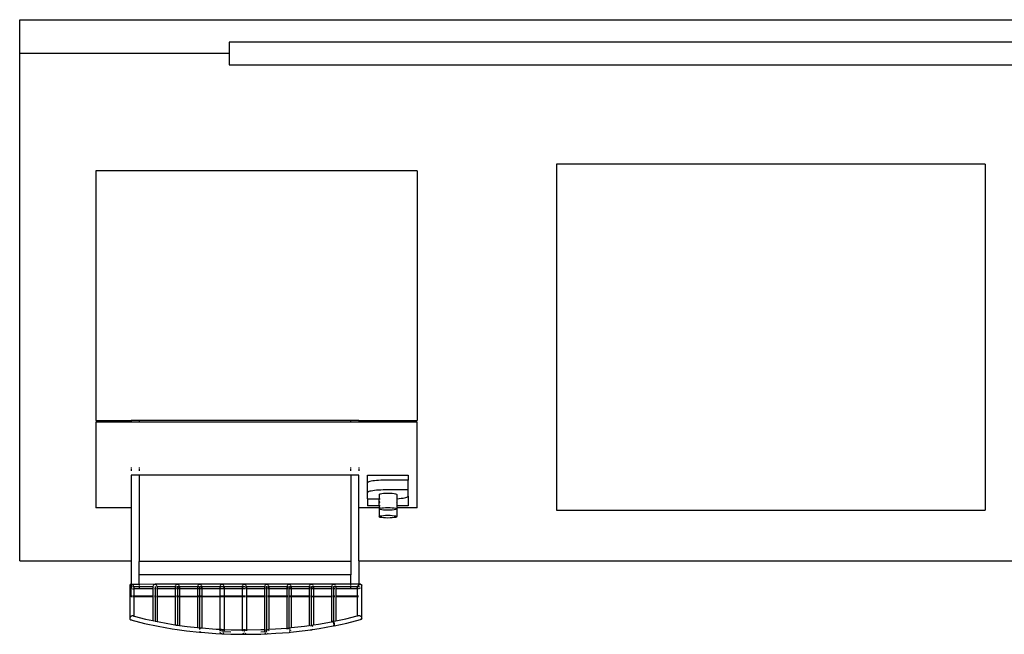
# Model space of a CAD drawing. Units: inches. Extents: x 181 to 425, y 202 to 469.
# Drawn here: x 291 to 335, y 442 to 469 of the extents above; entities that cross this region are included whole.
import ezdxf

# ---------------------------------------------------------------- set-up
doc = ezdxf.new("R2010")
doc.units = ezdxf.units.IN
doc.header["$MEASUREMENT"] = 0
doc.layers.add('Edges', color=7, linetype='Continuous')

# ---------------------------------------------------------------- blocks, each defined once
blk = doc.blocks.new('restaurant coffee counter pl')
at = {"layer": 'Edges'}
for p, q in [((264.785, 291.229), (264.785, 292.729)), ((264.785, 292.729), (379.698, 292.729)), ((346.072, 291.729), (274.072, 291.729)), ((274.072, 291.729), (274.072, 291.229)), ((274.072, 291.229), (264.785, 291.229)), ((264.785, 268.723), (264.785, 291.229)), ((274.072, 291.229), (274.072, 290.729)), ((274.072, 290.729), (332.575, 290.729)), ((307.614, 286.32), (288.6, 286.32)), ((288.6, 286.32), (288.6, 270.969)), ((307.614, 286.32), (307.614, 270.969)), ((282.415, 286.024), (268.165, 286.024)), ((268.165, 286.024), (268.165, 274.95)), ((282.415, 286.024), (282.415, 274.95)), ((268.165, 274.95), (269.732, 274.95)), ((269.732, 274.871), (268.165, 274.871)), ((268.165, 274.871), (268.165, 271.071)), ((269.732, 274.95), (269.732, 274.871)), ((270.086, 274.95), (269.732, 274.95)), ((270.086, 274.871), (269.732, 274.871)), ((270.086, 274.95), (270.086, 274.871)), ((279.47, 274.95), (270.086, 274.95)), ((279.47, 274.871), (270.086, 274.871)), ((279.47, 274.871), (279.47, 274.95)), ((279.825, 274.95), (279.47, 274.95)), ((279.825, 274.871), (279.47, 274.871)), ((279.825, 274.95), (279.825, 274.871)), ((279.825, 274.95), (282.415, 274.95)), ((282.415, 274.871), (279.825, 274.871)), ((282.415, 271.071), (282.415, 274.871)), ((269.732, 272.86), (269.732, 272.814)), ((269.732, 272.789), (269.732, 272.763)), ((269.732, 272.741), (269.732, 272.711)), ((270.086, 272.86), (270.086, 272.814)), ((270.086, 272.789), (270.086, 272.763)), ((270.086, 272.741), (270.086, 272.711)), ((279.47, 272.814), (279.47, 272.86)), ((279.47, 272.763), (279.47, 272.789)), ((279.47, 272.711), (279.47, 272.741)), ((279.825, 272.86), (279.825, 272.814)), ((279.825, 272.789), (279.825, 272.763)), ((279.825, 272.741), (279.825, 272.711)), ((270.086, 272.525), (269.732, 272.525)), ((269.732, 272.525), (269.732, 271.071)), ((270.086, 272.525), (270.086, 268.684)), ((279.47, 272.525), (270.086, 272.525)), ((279.47, 272.525), (279.47, 268.684)), ((279.825, 272.525), (279.47, 272.525)), ((279.825, 271.071), (279.825, 272.525)), ((280.218, 272.525), (282.021, 272.525)), ((280.218, 272.173), (280.218, 272.525)), ((280.225, 272.189), (280.218, 272.173)), ((280.218, 271.741), (280.218, 272.173)), ((280.245, 272.205), (280.225, 272.189)), ((280.279, 272.221), (280.245, 272.205)), ((280.324, 272.235), (280.279, 272.221)), ((280.382, 272.249), (280.324, 272.235)), ((280.45, 272.261), (280.382, 272.249)), ((280.528, 272.271), (280.45, 272.261)), ((280.614, 272.28), (280.528, 272.271)), ((280.707, 272.288), (280.614, 272.28)), ((280.805, 272.293), (280.707, 272.288)), ((280.906, 272.296), (280.805, 272.293)), ((281.009, 272.297), (280.906, 272.296)), ((282.021, 272.297), (281.009, 272.297)), ((282.021, 272.525), (282.021, 272.297)), ((282.021, 271.865), (282.021, 272.297)), ((280.225, 271.757), (280.218, 271.741)), ((280.218, 271.467), (280.218, 271.741)), ((280.245, 271.773), (280.225, 271.757)), ((280.279, 271.788), (280.245, 271.773)), ((280.324, 271.803), (280.279, 271.788)), ((280.382, 271.816), (280.324, 271.803)), ((280.45, 271.828), (280.382, 271.816)), ((280.528, 271.839), (280.45, 271.828)), ((280.614, 271.848), (280.528, 271.839)), ((280.707, 271.855), (280.614, 271.848)), ((280.805, 271.86), (280.707, 271.855)), ((280.744, 271.681), (280.783, 271.696)), ((280.783, 271.696), (280.845, 271.708)), ((280.906, 271.864), (280.805, 271.86)), ((280.845, 271.708), (280.925, 271.718)), ((281.009, 271.865), (280.906, 271.864)), ((280.925, 271.718), (281.019, 271.724)), ((282.021, 271.865), (281.009, 271.865)), ((281.019, 271.724), (281.12, 271.726)), ((281.12, 271.726), (281.22, 271.724)), ((281.22, 271.724), (281.314, 271.718)), ((281.314, 271.718), (281.395, 271.708)), ((281.395, 271.708), (281.457, 271.696)), ((281.457, 271.696), (281.495, 271.681)), ((282.021, 271.59), (282.021, 271.865)), ((280.218, 271.467), (280.731, 271.467)), ((280.218, 271.467), (280.218, 271.16)), ((280.731, 271.665), (280.744, 271.681)), ((280.731, 271.665), (280.731, 271.467)), ((280.731, 271.16), (280.731, 271.467)), ((280.783, 271.635), (280.744, 271.65)), ((280.744, 271.467), (280.783, 271.467)), ((280.744, 271.339), (280.783, 271.354)), ((280.783, 271.293), (280.744, 271.308)), ((281.495, 271.681), (281.509, 271.665)), ((281.509, 271.665), (281.495, 271.65)), ((281.495, 271.474), (281.509, 271.475)), ((281.495, 271.339), (281.509, 271.324)), ((281.509, 271.324), (281.495, 271.308)), ((281.509, 271.665), (281.509, 271.475)), ((281.509, 271.475), (281.533, 271.476)), ((281.509, 271.475), (281.509, 271.324)), ((281.509, 271.324), (281.509, 271.16)), ((281.533, 271.476), (281.626, 271.483)), ((281.626, 271.483), (281.712, 271.492)), ((281.712, 271.492), (281.79, 271.503)), ((281.79, 271.503), (281.858, 271.515)), ((281.858, 271.515), (281.915, 271.529)), ((281.915, 271.529), (281.961, 271.543)), ((281.961, 271.543), (281.994, 271.558)), ((281.994, 271.558), (282.014, 271.574)), ((282.014, 271.574), (282.021, 271.59)), ((282.021, 271.59), (282.021, 271.16)), ((269.732, 271.071), (268.165, 271.071)), ((269.732, 271.071), (269.732, 268.722)), ((280.731, 271.071), (279.825, 271.071)), ((279.825, 268.722), (279.825, 271.071)), ((280.731, 271.16), (280.218, 271.16)), ((280.731, 271.16), (280.731, 271.071)), ((280.731, 271.071), (280.731, 271.02)), ((280.731, 271.02), (280.744, 271.036)), ((280.744, 271.004), (280.731, 271.02)), ((280.731, 271.02), (280.731, 270.678)), ((280.783, 271.16), (280.744, 271.16)), ((280.783, 271.071), (280.744, 271.071)), ((280.744, 271.036), (280.783, 271.05)), ((280.783, 270.989), (280.744, 271.004)), ((280.783, 271.05), (280.845, 271.063)), ((280.845, 270.977), (280.783, 270.989)), ((280.845, 271.063), (280.925, 271.073)), ((280.925, 270.967), (280.845, 270.977)), ((280.925, 271.073), (281.019, 271.079)), ((281.019, 270.961), (280.925, 270.967)), ((281.019, 271.079), (281.12, 271.081)), ((281.12, 270.959), (281.019, 270.961)), ((281.12, 271.081), (281.22, 271.079)), ((281.22, 270.961), (281.12, 270.959)), ((281.22, 271.079), (281.314, 271.073)), ((281.314, 270.967), (281.22, 270.961)), ((281.314, 271.073), (281.395, 271.063)), ((281.395, 270.977), (281.314, 270.967)), ((281.395, 271.063), (281.457, 271.05)), ((281.457, 270.989), (281.395, 270.977)), ((281.457, 271.05), (281.495, 271.036)), ((281.495, 271.004), (281.457, 270.989)), ((281.509, 271.16), (281.495, 271.16)), ((281.509, 271.071), (281.495, 271.071)), ((281.495, 271.036), (281.509, 271.02)), ((281.509, 271.02), (281.495, 271.004)), ((282.021, 271.16), (281.509, 271.16)), ((281.509, 271.16), (281.509, 271.071)), ((282.415, 271.071), (281.509, 271.071)), ((281.509, 271.071), (281.509, 271.02)), ((281.509, 271.02), (281.509, 270.678)), ((288.6, 270.969), (307.614, 270.969)), ((280.731, 270.678), (280.744, 270.694)), ((280.744, 270.662), (280.731, 270.678)), ((280.744, 270.694), (280.783, 270.708)), ((280.783, 270.648), (280.744, 270.662)), ((280.783, 270.708), (280.845, 270.721)), ((280.845, 270.635), (280.783, 270.648)), ((280.845, 270.721), (280.925, 270.731)), ((280.925, 270.625), (280.845, 270.635)), ((280.925, 270.731), (281.019, 270.737)), ((281.019, 270.619), (280.925, 270.625)), ((281.019, 270.737), (281.12, 270.739)), ((281.12, 270.617), (281.019, 270.619)), ((281.12, 270.739), (281.22, 270.737)), ((281.22, 270.619), (281.12, 270.617)), ((281.22, 270.737), (281.314, 270.731)), ((281.314, 270.625), (281.22, 270.619)), ((281.314, 270.731), (281.395, 270.721)), ((281.395, 270.635), (281.314, 270.625)), ((281.395, 270.721), (281.457, 270.708)), ((281.457, 270.648), (281.395, 270.635)), ((281.457, 270.708), (281.495, 270.694)), ((281.495, 270.662), (281.457, 270.648)), ((281.495, 270.694), (281.509, 270.678)), ((281.509, 270.678), (281.495, 270.662)), ((264.785, 268.723), (269.732, 268.722)), ((269.732, 268.722), (269.732, 267.675)), ((279.47, 268.684), (270.086, 268.684)), ((270.086, 268.096), (270.086, 268.684)), ((279.47, 268.684), (279.47, 268.096)), ((279.825, 268.722), (331.788, 268.722)), ((279.825, 268.722), (279.825, 267.677)), ((279.47, 268.096), (270.086, 268.096)), ((270.086, 267.674), (270.086, 268.096)), ((279.47, 267.677), (279.47, 268.096)), ((269.671, 267.645), (269.668, 267.624)), ((269.668, 267.624), (269.671, 267.6)), ((269.668, 267.624), (269.668, 266.158)), ((269.681, 267.662), (269.671, 267.645)), ((269.671, 267.6), (269.681, 267.575)), ((269.697, 267.672), (269.681, 267.662)), ((269.681, 267.575), (269.697, 267.549)), ((269.717, 267.677), (269.697, 267.672)), ((269.732, 267.675), (269.717, 267.677)), ((269.717, 267.526), (269.732, 267.514)), ((269.741, 267.674), (269.732, 267.675)), ((269.732, 267.675), (269.732, 267.514)), ((269.732, 267.514), (269.741, 267.506)), ((269.732, 267.149), (269.732, 267.514)), ((269.766, 267.665), (269.741, 267.674)), ((270.086, 267.674), (269.741, 267.674)), ((269.741, 267.506), (269.766, 267.491)), ((269.792, 267.651), (269.766, 267.665)), ((269.815, 267.631), (269.792, 267.651)), ((269.792, 267.578), (269.815, 267.578)), ((269.792, 267.482), (269.815, 267.48)), ((269.836, 267.607), (269.815, 267.631)), ((269.851, 267.582), (269.836, 267.607)), ((269.836, 267.578), (270.691, 267.578)), ((269.836, 267.484), (269.851, 267.495)), ((269.865, 267.48), (269.836, 267.48)), ((269.861, 267.556), (269.851, 267.582)), ((269.851, 267.495), (269.861, 267.511)), ((269.865, 267.532), (269.861, 267.556)), ((269.861, 267.511), (269.865, 267.532)), ((269.865, 267.48), (269.865, 267.532)), ((270.691, 267.48), (269.865, 267.48)), ((269.865, 267.149), (269.865, 267.48)), ((270.789, 267.677), (270.086, 267.674)), ((270.086, 267.665), (270.086, 267.631)), ((270.086, 267.607), (270.086, 267.556)), ((270.086, 267.532), (270.086, 267.511)), ((270.694, 267.601), (270.691, 267.578)), ((270.691, 267.578), (270.691, 267.556)), ((270.691, 267.532), (270.691, 267.48)), ((270.691, 267.48), (270.691, 267.149)), ((270.697, 267.607), (270.694, 267.601)), ((270.72, 267.48), (270.694, 267.48)), ((270.706, 267.532), (270.72, 267.517)), ((270.72, 267.64), (270.712, 267.631)), ((270.74, 267.654), (270.72, 267.64)), ((270.764, 267.662), (270.74, 267.654)), ((270.789, 267.665), (270.764, 267.662)), ((270.764, 267.494), (270.789, 267.491)), ((270.789, 267.48), (270.764, 267.48)), ((279.47, 267.677), (270.789, 267.677)), ((270.815, 267.662), (270.789, 267.665)), ((270.789, 267.578), (270.789, 267.556)), ((270.789, 267.532), (270.789, 266.043)), ((270.839, 267.654), (270.815, 267.662)), ((270.815, 267.494), (270.817, 267.495)), ((270.839, 267.48), (270.815, 267.48)), ((270.859, 267.64), (270.839, 267.654)), ((270.867, 267.631), (270.859, 267.64)), ((270.888, 267.48), (270.875, 267.48)), ((270.884, 267.601), (270.881, 267.607)), ((270.888, 267.578), (270.884, 267.601)), ((270.884, 267.556), (270.888, 267.578)), ((270.888, 267.578), (270.888, 267.556)), ((270.888, 267.578), (271.73, 267.578)), ((270.888, 267.532), (270.888, 267.48)), ((271.681, 267.48), (270.888, 267.48)), ((270.888, 267.48), (270.889, 267.149)), ((271.684, 267.601), (271.681, 267.578)), ((271.681, 267.578), (271.684, 267.556)), ((271.681, 267.578), (271.681, 267.556)), ((271.681, 267.532), (271.681, 267.48)), ((271.73, 267.48), (271.681, 267.48)), ((271.681, 267.48), (271.681, 267.149)), ((271.687, 267.607), (271.684, 267.601)), ((271.696, 267.532), (271.71, 267.517)), ((271.71, 267.64), (271.702, 267.631)), ((271.73, 267.654), (271.71, 267.64)), ((271.71, 267.517), (271.718, 267.511)), ((271.754, 267.662), (271.73, 267.654)), ((271.779, 267.665), (271.754, 267.662)), ((271.754, 267.578), (271.779, 267.578)), ((271.754, 267.494), (271.779, 267.491)), ((271.779, 267.48), (271.754, 267.48)), ((271.805, 267.662), (271.779, 267.665)), ((271.779, 267.578), (271.779, 267.556)), ((271.779, 267.532), (271.779, 265.862)), ((271.829, 267.654), (271.805, 267.662)), ((271.805, 267.578), (271.829, 267.578)), ((271.805, 267.494), (271.807, 267.495)), ((271.829, 267.48), (271.805, 267.48)), ((271.849, 267.64), (271.829, 267.654)), ((271.857, 267.631), (271.849, 267.64)), ((271.849, 267.578), (272.7, 267.578)), ((271.849, 267.517), (271.862, 267.532)), ((271.878, 267.48), (271.849, 267.48)), ((271.874, 267.601), (271.871, 267.607)), ((271.878, 267.578), (271.874, 267.601)), ((271.874, 267.556), (271.878, 267.578)), ((271.878, 267.578), (271.878, 267.556)), ((271.878, 267.532), (271.878, 267.48)), ((272.671, 267.48), (271.878, 267.48)), ((271.878, 267.48), (271.878, 267.149)), ((272.674, 267.601), (272.671, 267.578)), ((272.671, 267.578), (272.674, 267.556)), ((272.671, 267.578), (272.671, 267.556)), ((272.671, 267.532), (272.671, 267.48)), ((272.7, 267.48), (272.671, 267.48)), ((272.671, 267.48), (272.671, 267.149)), ((272.677, 267.607), (272.674, 267.601)), ((272.686, 267.532), (272.7, 267.517)), ((272.7, 267.64), (272.692, 267.631)), ((272.72, 267.654), (272.7, 267.64)), ((272.744, 267.662), (272.72, 267.654)), ((272.72, 267.578), (272.769, 267.578)), ((272.769, 267.48), (272.72, 267.48)), ((272.742, 267.495), (272.744, 267.494)), ((272.769, 267.665), (272.744, 267.662)), ((272.744, 267.494), (272.769, 267.491)), ((272.795, 267.662), (272.769, 267.665)), ((272.769, 267.578), (272.769, 267.556)), ((272.769, 267.532), (272.769, 265.747)), ((272.819, 267.654), (272.795, 267.662)), ((272.795, 267.578), (272.819, 267.578)), ((272.795, 267.494), (272.797, 267.495)), ((272.819, 267.48), (272.795, 267.48)), ((272.839, 267.64), (272.819, 267.654)), ((272.847, 267.631), (272.839, 267.64)), ((272.839, 267.578), (273.69, 267.578)), ((272.839, 267.517), (272.852, 267.532)), ((272.868, 267.48), (272.839, 267.48)), ((272.864, 267.601), (272.861, 267.607)), ((272.868, 267.578), (272.864, 267.601)), ((272.864, 267.556), (272.868, 267.578)), ((272.868, 267.578), (272.868, 267.556)), ((272.868, 267.532), (272.868, 267.48)), ((273.661, 267.48), (272.868, 267.48)), ((272.868, 267.48), (272.868, 267.149)), ((273.664, 267.601), (273.661, 267.578)), ((273.661, 267.578), (273.664, 267.556)), ((273.661, 267.578), (273.661, 267.556)), ((273.661, 267.532), (273.661, 267.48)), ((273.69, 267.48), (273.661, 267.48)), ((273.661, 267.48), (273.661, 267.149)), ((273.667, 267.607), (273.664, 267.601)), ((273.676, 267.532), (273.69, 267.517)), ((273.69, 267.64), (273.682, 267.631)), ((273.71, 267.654), (273.69, 267.64)), ((273.734, 267.662), (273.71, 267.654)), ((273.71, 267.578), (273.734, 267.578)), ((273.734, 267.48), (273.71, 267.48)), ((273.732, 267.495), (273.734, 267.494)), ((273.759, 267.665), (273.734, 267.662)), ((273.785, 267.662), (273.759, 267.665)), ((273.759, 267.578), (273.809, 267.578)), ((273.759, 267.491), (273.785, 267.494)), ((273.809, 267.48), (273.759, 267.48)), ((273.809, 267.654), (273.785, 267.662)), ((273.785, 267.494), (273.787, 267.495)), ((273.829, 267.64), (273.809, 267.654)), ((273.837, 267.631), (273.829, 267.64)), ((273.829, 267.578), (274.664, 267.578)), ((273.829, 267.517), (273.842, 267.532)), ((273.858, 267.48), (273.829, 267.48)), ((273.854, 267.601), (273.851, 267.607)), ((273.858, 267.578), (273.854, 267.601)), ((273.854, 267.556), (273.858, 267.578)), ((273.858, 267.578), (273.858, 267.556)), ((273.858, 267.532), (273.858, 267.48)), ((274.651, 267.48), (273.858, 267.48)), ((273.858, 267.48), (273.858, 267.149)), ((274.654, 267.601), (274.651, 267.578)), ((274.651, 267.578), (274.654, 267.556)), ((274.651, 267.578), (274.651, 267.556)), ((274.651, 267.532), (274.651, 267.48)), ((274.664, 267.48), (274.651, 267.48)), ((274.651, 267.48), (274.651, 267.149)), ((274.657, 267.607), (274.654, 267.601)), ((274.68, 267.64), (274.672, 267.631)), ((274.7, 267.654), (274.68, 267.64)), ((274.68, 267.578), (274.724, 267.578)), ((274.68, 267.517), (274.688, 267.511)), ((274.724, 267.48), (274.68, 267.48)), ((274.724, 267.662), (274.7, 267.654)), ((274.722, 267.495), (274.724, 267.494)), ((274.749, 267.665), (274.724, 267.662)), ((274.775, 267.662), (274.749, 267.665)), ((274.749, 267.578), (274.775, 267.578)), ((274.749, 267.491), (274.775, 267.494)), ((274.775, 267.48), (274.749, 267.48)), ((274.799, 267.654), (274.775, 267.662)), ((274.819, 267.64), (274.799, 267.654)), ((274.799, 267.578), (275.654, 267.578)), ((274.848, 267.48), (274.799, 267.48)), ((274.811, 267.511), (274.819, 267.517)), ((274.827, 267.631), (274.819, 267.64)), ((274.819, 267.517), (274.832, 267.532)), ((274.844, 267.601), (274.841, 267.607)), ((274.848, 267.578), (274.844, 267.601)), ((274.844, 267.556), (274.848, 267.578)), ((274.848, 267.578), (274.848, 267.556)), ((274.848, 267.532), (274.848, 267.48)), ((275.641, 267.48), (274.848, 267.48)), ((274.848, 267.48), (274.848, 267.149)), ((275.644, 267.601), (275.641, 267.578)), ((275.641, 267.578), (275.644, 267.556)), ((275.641, 267.578), (275.641, 267.556)), ((275.641, 267.532), (275.641, 267.48)), ((275.654, 267.48), (275.641, 267.48)), ((275.641, 267.48), (275.641, 267.149)), ((275.647, 267.607), (275.644, 267.601)), ((275.67, 267.64), (275.662, 267.631)), ((275.69, 267.654), (275.67, 267.64)), ((275.67, 267.578), (275.69, 267.578)), ((275.67, 267.517), (275.678, 267.511)), ((275.69, 267.48), (275.67, 267.48)), ((275.714, 267.662), (275.69, 267.654)), ((275.739, 267.665), (275.714, 267.662)), ((275.714, 267.578), (275.739, 267.578)), ((275.714, 267.494), (275.739, 267.491)), ((275.765, 267.48), (275.714, 267.48)), ((275.765, 267.662), (275.739, 267.665)), ((275.739, 267.578), (275.739, 267.556)), ((275.739, 267.578), (275.765, 267.578)), ((275.739, 267.532), (275.739, 265.662)), ((275.739, 267.491), (275.765, 267.494)), ((275.789, 267.654), (275.765, 267.662)), ((275.809, 267.64), (275.789, 267.654)), ((275.789, 267.578), (275.825, 267.578)), ((275.825, 267.48), (275.789, 267.48)), ((275.801, 267.511), (275.809, 267.517)), ((275.817, 267.631), (275.809, 267.64)), ((275.809, 267.517), (275.822, 267.532)), ((275.834, 267.601), (275.831, 267.607)), ((275.838, 267.578), (275.834, 267.601)), ((275.834, 267.556), (275.838, 267.578)), ((275.834, 267.578), (276.634, 267.578)), ((275.838, 267.48), (275.834, 267.48)), ((275.838, 267.578), (275.838, 267.556)), ((275.838, 267.532), (275.838, 267.48)), ((276.631, 267.48), (275.838, 267.48)), ((275.838, 267.48), (275.838, 267.149)), ((276.634, 267.601), (276.631, 267.578)), ((276.631, 267.578), (276.634, 267.556)), ((276.631, 267.578), (276.631, 267.556)), ((276.631, 267.532), (276.631, 267.48)), ((276.634, 267.48), (276.631, 267.48)), ((276.631, 267.48), (276.631, 267.149)), ((276.637, 267.607), (276.634, 267.601)), ((276.644, 267.578), (276.68, 267.578)), ((276.68, 267.48), (276.644, 267.48)), ((276.646, 267.532), (276.66, 267.517)), ((276.66, 267.64), (276.652, 267.631)), ((276.68, 267.654), (276.66, 267.64)), ((276.66, 267.517), (276.668, 267.511)), ((276.704, 267.662), (276.68, 267.654)), ((276.729, 267.665), (276.704, 267.662)), ((276.704, 267.578), (276.729, 267.578)), ((276.704, 267.494), (276.729, 267.491)), ((276.729, 267.48), (276.704, 267.48)), ((276.755, 267.662), (276.729, 267.665)), ((276.729, 267.578), (276.729, 267.556)), ((276.729, 267.532), (276.729, 265.724)), ((276.779, 267.654), (276.755, 267.662)), ((276.755, 267.578), (276.799, 267.578)), ((276.755, 267.494), (276.757, 267.495)), ((276.799, 267.48), (276.755, 267.48)), ((276.799, 267.64), (276.779, 267.654)), ((276.791, 267.511), (276.799, 267.517)), ((276.807, 267.631), (276.799, 267.64)), ((276.815, 267.578), (277.67, 267.578)), ((276.828, 267.48), (276.815, 267.48)), ((276.824, 267.601), (276.821, 267.607)), ((276.828, 267.578), (276.824, 267.601)), ((276.824, 267.556), (276.828, 267.578)), ((276.828, 267.578), (276.828, 267.556)), ((276.828, 267.532), (276.828, 267.48)), ((277.621, 267.48), (276.828, 267.48)), ((276.828, 267.48), (276.828, 267.149)), ((277.624, 267.601), (277.621, 267.578)), ((277.621, 267.578), (277.624, 267.556)), ((277.621, 267.578), (277.621, 267.556)), ((277.621, 267.532), (277.621, 267.48)), ((277.67, 267.48), (277.621, 267.48)), ((277.621, 267.48), (277.621, 267.149)), ((277.627, 267.607), (277.624, 267.601)), ((277.636, 267.532), (277.65, 267.517)), ((277.65, 267.64), (277.642, 267.631)), ((277.67, 267.654), (277.65, 267.64)), ((277.65, 267.517), (277.658, 267.511)), ((277.694, 267.662), (277.67, 267.654)), ((277.719, 267.665), (277.694, 267.662)), ((277.694, 267.578), (277.719, 267.578)), ((277.694, 267.494), (277.719, 267.491)), ((277.719, 267.48), (277.694, 267.48)), ((277.745, 267.662), (277.719, 267.665)), ((277.719, 267.578), (277.719, 267.556)), ((277.719, 267.532), (277.719, 265.864)), ((277.769, 267.654), (277.745, 267.662)), ((277.745, 267.578), (277.789, 267.578)), ((277.745, 267.494), (277.747, 267.495)), ((277.789, 267.48), (277.745, 267.48)), ((277.789, 267.64), (277.769, 267.654)), ((277.781, 267.511), (277.789, 267.517)), ((277.797, 267.631), (277.789, 267.64)), ((277.805, 267.578), (278.611, 267.578)), ((277.818, 267.48), (277.805, 267.48)), ((277.814, 267.601), (277.811, 267.607)), ((277.818, 267.578), (277.814, 267.601)), ((277.814, 267.556), (277.818, 267.578)), ((277.818, 267.578), (277.818, 267.556)), ((277.818, 267.532), (277.818, 267.48)), ((278.611, 267.48), (277.818, 267.48)), ((277.818, 267.48), (277.818, 267.149)), ((278.614, 267.601), (278.611, 267.578)), ((278.611, 267.578), (278.611, 267.556)), ((278.611, 267.532), (278.611, 267.48)), ((278.611, 267.48), (278.611, 267.149)), ((278.617, 267.607), (278.614, 267.601)), ((278.614, 267.578), (278.64, 267.578)), ((278.64, 267.48), (278.614, 267.48)), ((278.626, 267.532), (278.64, 267.517)), ((278.64, 267.64), (278.632, 267.631)), ((278.66, 267.654), (278.64, 267.64)), ((278.684, 267.662), (278.66, 267.654)), ((278.709, 267.665), (278.684, 267.662)), ((278.684, 267.578), (278.709, 267.578)), ((278.684, 267.494), (278.709, 267.491)), ((278.709, 267.48), (278.684, 267.48)), ((278.735, 267.662), (278.709, 267.665)), ((278.709, 267.578), (278.709, 267.556)), ((278.709, 267.532), (278.709, 266.033)), ((278.759, 267.654), (278.735, 267.662)), ((278.735, 267.578), (278.759, 267.578)), ((278.735, 267.494), (278.737, 267.495)), ((278.759, 267.48), (278.735, 267.48)), ((278.779, 267.64), (278.759, 267.654)), ((278.787, 267.631), (278.779, 267.64)), ((278.795, 267.578), (279.81, 267.578)), ((278.808, 267.48), (278.795, 267.48)), ((278.804, 267.601), (278.801, 267.607)), ((278.808, 267.578), (278.804, 267.601)), ((278.804, 267.556), (278.808, 267.578)), ((278.808, 267.578), (278.808, 267.556)), ((278.808, 267.532), (278.808, 267.48)), ((279.761, 267.48), (278.808, 267.48)), ((278.808, 267.48), (278.808, 267.149)), ((279.825, 267.677), (279.47, 267.677)), ((279.47, 267.674), (279.47, 267.677)), ((279.47, 267.631), (279.47, 267.665)), ((279.47, 267.556), (279.47, 267.607)), ((279.47, 267.511), (279.47, 267.532)), ((279.761, 267.532), (279.764, 267.556)), ((279.764, 267.511), (279.761, 267.532)), ((279.761, 267.532), (279.761, 267.48)), ((279.81, 267.48), (279.761, 267.48)), ((279.761, 267.48), (279.761, 267.149)), ((279.764, 267.556), (279.774, 267.582)), ((279.774, 267.495), (279.764, 267.511)), ((279.774, 267.582), (279.79, 267.607)), ((279.79, 267.484), (279.774, 267.495)), ((279.79, 267.607), (279.81, 267.631)), ((279.81, 267.48), (279.79, 267.484)), ((279.81, 267.631), (279.825, 267.643)), ((279.825, 267.674), (279.825, 267.677)), ((279.908, 267.677), (279.825, 267.677)), ((279.825, 267.665), (279.825, 267.643)), ((279.825, 267.643), (279.834, 267.651)), ((279.834, 267.651), (279.859, 267.665)), ((279.834, 267.578), (279.859, 267.578)), ((279.859, 267.491), (279.834, 267.482)), ((279.859, 267.665), (279.885, 267.674)), ((279.885, 267.674), (279.908, 267.677)), ((279.908, 267.526), (279.885, 267.506)), ((279.908, 267.677), (279.929, 267.672)), ((279.929, 267.672), (279.944, 267.662)), ((279.944, 267.575), (279.929, 267.549)), ((279.944, 267.662), (279.954, 267.645)), ((279.954, 267.6), (279.944, 267.575)), ((279.954, 267.645), (279.958, 267.624)), ((279.958, 267.624), (279.954, 267.6)), ((279.958, 266.176), (279.958, 267.624)), ((269.766, 267.149), (269.732, 267.149)), ((269.732, 267.149), (269.732, 267.125)), ((269.766, 267.125), (269.732, 267.125)), ((269.815, 267.149), (269.792, 267.149)), ((269.815, 267.125), (269.792, 267.125)), ((269.865, 267.149), (269.836, 267.149)), ((269.865, 267.125), (269.836, 267.125)), ((269.865, 267.125), (269.865, 267.149)), ((270.691, 267.149), (269.865, 267.149)), ((269.865, 266.262), (269.865, 267.125)), ((270.691, 267.125), (269.865, 267.125)), ((270.691, 267.149), (270.691, 267.125)), ((270.691, 267.125), (270.691, 266.067)), ((270.72, 267.149), (270.694, 267.149)), ((270.72, 267.125), (270.694, 267.125)), ((270.789, 267.149), (270.764, 267.149)), ((270.789, 267.125), (270.764, 267.125)), ((270.815, 267.149), (270.839, 267.149)), ((270.839, 267.125), (270.815, 267.125)), ((270.875, 267.149), (270.889, 267.149)), ((270.888, 267.125), (270.875, 267.125)), ((270.889, 267.149), (270.888, 267.125)), ((270.888, 267.125), (270.888, 266.026)), ((271.681, 267.125), (270.888, 267.125)), ((270.889, 267.149), (271.681, 267.149)), ((271.681, 267.149), (271.681, 267.125)), ((271.73, 267.149), (271.681, 267.149)), ((271.681, 267.125), (271.681, 265.881)), ((271.73, 267.125), (271.681, 267.125)), ((271.779, 267.149), (271.754, 267.149)), ((271.779, 267.125), (271.754, 267.125)), ((271.829, 267.149), (271.805, 267.149)), ((271.829, 267.125), (271.805, 267.125)), ((271.849, 267.149), (271.878, 267.149)), ((271.878, 267.125), (271.849, 267.125)), ((271.878, 267.149), (271.878, 267.125)), ((271.878, 267.149), (272.671, 267.149)), ((271.878, 267.125), (271.878, 265.849)), ((272.671, 267.125), (271.878, 267.125)), ((272.671, 267.149), (272.671, 267.125)), ((272.7, 267.149), (272.671, 267.149)), ((272.671, 267.125), (272.671, 265.758)), ((272.7, 267.125), (272.671, 267.125)), ((272.769, 267.149), (272.72, 267.149)), ((272.769, 267.125), (272.72, 267.125)), ((272.819, 267.149), (272.795, 267.149)), ((272.819, 267.125), (272.795, 267.125)), ((272.868, 267.149), (272.839, 267.149)), ((272.868, 267.125), (272.839, 267.125)), ((272.868, 267.149), (272.868, 267.125)), ((272.868, 267.149), (273.661, 267.149)), ((272.868, 267.125), (272.868, 265.741)), ((273.661, 267.125), (272.868, 267.125)), ((273.661, 267.149), (273.661, 267.125)), ((273.661, 267.149), (273.69, 267.149)), ((273.661, 267.125), (273.661, 265.684)), ((273.69, 267.125), (273.661, 267.125)), ((273.734, 267.149), (273.71, 267.149)), ((273.734, 267.125), (273.71, 267.125)), ((273.809, 267.149), (273.759, 267.149)), ((273.809, 267.125), (273.759, 267.125)), ((273.796, 267.149), (273.809, 267.149)), ((273.858, 267.149), (273.829, 267.149)), ((273.829, 267.149), (273.99, 267.149)), ((273.858, 267.125), (273.829, 267.125)), ((274.651, 267.149), (273.858, 267.149)), ((273.858, 267.149), (273.858, 267.125)), ((273.858, 267.125), (273.858, 265.674)), ((274.651, 267.125), (273.858, 267.125)), ((274.11, 267.149), (274.114, 267.149)), ((274.114, 267.149), (274.122, 267.149)), ((274.122, 267.149), (274.135, 267.149)), ((274.135, 267.149), (274.15, 267.149)), ((274.15, 267.149), (274.169, 267.149)), ((274.169, 267.149), (274.191, 267.149)), ((274.191, 267.149), (274.215, 267.149)), ((274.215, 267.149), (274.24, 267.149)), ((274.24, 267.149), (274.266, 267.149)), ((274.266, 267.149), (274.293, 267.149)), ((274.293, 267.149), (274.318, 267.149)), ((274.318, 267.149), (274.343, 267.149)), ((274.343, 267.149), (274.366, 267.149)), ((274.366, 267.149), (274.386, 267.149)), ((274.386, 267.149), (274.404, 267.149)), ((274.404, 267.149), (274.418, 267.149)), ((274.418, 267.149), (274.428, 267.149)), ((274.428, 267.149), (274.434, 267.149)), ((274.434, 267.149), (274.436, 267.149)), ((274.496, 267.149), (274.664, 267.149)), ((274.664, 267.149), (274.651, 267.149)), ((274.651, 267.149), (274.651, 267.125)), ((274.651, 267.125), (274.651, 265.655)), ((274.664, 267.125), (274.651, 267.125)), ((274.724, 267.149), (274.68, 267.149)), ((274.68, 267.149), (274.714, 267.149)), ((274.724, 267.125), (274.68, 267.125)), ((274.775, 267.149), (274.749, 267.149)), ((274.775, 267.125), (274.749, 267.125)), ((274.848, 267.149), (274.799, 267.149)), ((274.799, 267.149), (275.042, 267.149)), ((274.848, 267.125), (274.799, 267.125)), ((275.641, 267.149), (274.848, 267.149)), ((274.848, 267.149), (274.848, 267.125)), ((274.848, 267.125), (274.848, 265.654)), ((275.641, 267.125), (274.848, 267.125)), ((275.209, 267.149), (275.488, 267.149)), ((275.547, 267.149), (275.654, 267.149)), ((275.654, 267.149), (275.641, 267.149)), ((275.641, 267.149), (275.641, 267.125)), ((275.641, 267.125), (275.641, 265.67)), ((275.654, 267.125), (275.641, 267.125)), ((275.69, 267.149), (275.67, 267.149)), ((275.67, 267.149), (275.69, 267.149)), ((275.69, 267.125), (275.67, 267.125)), ((275.765, 267.149), (275.714, 267.149)), ((275.714, 267.149), (275.726, 267.149)), ((275.765, 267.125), (275.714, 267.125)), ((275.825, 267.149), (275.789, 267.149)), ((275.825, 267.125), (275.789, 267.125)), ((275.834, 267.149), (275.838, 267.149)), ((275.838, 267.125), (275.834, 267.125)), ((275.838, 267.149), (275.838, 267.125)), ((276.631, 267.149), (275.838, 267.149)), ((275.838, 267.125), (275.838, 265.679)), ((276.631, 267.125), (275.838, 267.125)), ((276.634, 267.149), (276.631, 267.149)), ((276.631, 267.149), (276.631, 267.125)), ((276.631, 267.125), (276.631, 265.73)), ((276.634, 267.125), (276.631, 267.125)), ((276.68, 267.149), (276.644, 267.149)), ((276.68, 267.125), (276.644, 267.125)), ((276.729, 267.149), (276.704, 267.149)), ((276.729, 267.125), (276.704, 267.125)), ((276.799, 267.149), (276.755, 267.149)), ((276.799, 267.125), (276.755, 267.125)), ((276.828, 267.149), (276.815, 267.149)), ((276.828, 267.125), (276.815, 267.125)), ((276.828, 267.149), (276.828, 267.125)), ((277.621, 267.149), (276.828, 267.149)), ((276.828, 267.125), (276.828, 265.754)), ((277.621, 267.125), (276.828, 267.125)), ((277.621, 267.149), (277.621, 267.125)), ((277.67, 267.149), (277.621, 267.149)), ((277.621, 267.125), (277.621, 265.85)), ((277.67, 267.125), (277.621, 267.125)), ((277.719, 267.149), (277.694, 267.149)), ((277.719, 267.125), (277.694, 267.125)), ((277.745, 267.149), (277.789, 267.149)), ((277.789, 267.125), (277.745, 267.125)), ((277.818, 267.149), (277.805, 267.149)), ((277.818, 267.125), (277.805, 267.125)), ((277.818, 267.149), (277.818, 267.125)), ((277.818, 267.149), (278.611, 267.149)), ((277.818, 267.125), (277.818, 265.878)), ((278.611, 267.125), (277.818, 267.125)), ((278.611, 267.149), (278.611, 267.125)), ((278.611, 267.125), (278.611, 266.013)), ((278.64, 267.149), (278.614, 267.149)), ((278.64, 267.125), (278.614, 267.125)), ((278.709, 267.149), (278.684, 267.149)), ((278.709, 267.125), (278.684, 267.125)), ((278.759, 267.149), (278.735, 267.149)), ((278.759, 267.125), (278.735, 267.125)), ((278.808, 267.149), (278.795, 267.149)), ((278.808, 267.125), (278.795, 267.125)), ((278.808, 267.149), (278.808, 267.125)), ((279.761, 267.149), (278.808, 267.149)), ((278.808, 267.125), (278.808, 266.054)), ((279.761, 267.125), (278.808, 267.125)), ((279.761, 267.149), (279.761, 267.125)), ((279.81, 267.149), (279.761, 267.149)), ((279.761, 267.125), (279.761, 266.28)), ((279.81, 267.125), (279.761, 267.125)), ((269.671, 266.181), (269.668, 266.158)), ((269.668, 266.158), (269.671, 266.136)), ((269.681, 266.205), (269.671, 266.181)), ((269.671, 266.136), (269.681, 266.118)), ((269.697, 266.227), (269.681, 266.205)), ((269.681, 266.118), (269.697, 266.104)), ((269.717, 266.247), (269.697, 266.227)), ((269.697, 266.104), (269.717, 266.096)), ((269.741, 266.262), (269.717, 266.247)), ((269.717, 266.096), (270.327, 265.943)), ((269.735, 266.095), (269.741, 266.094)), ((269.766, 266.272), (269.741, 266.262)), ((269.741, 266.094), (269.762, 266.098)), ((269.792, 266.276), (269.766, 266.272)), ((269.815, 266.274), (269.792, 266.276)), ((269.815, 266.274), (269.865, 266.262)), ((269.851, 266.253), (269.837, 266.265)), ((269.853, 266.251), (269.851, 266.253)), ((269.865, 266.262), (270.371, 266.135)), ((269.865, 266.248), (269.865, 266.258)), ((270.371, 266.135), (270.691, 266.067)), ((270.691, 266.067), (270.74, 266.057)), ((270.691, 266.067), (270.691, 266.064)), ((270.764, 266.052), (270.789, 266.046)), ((270.815, 266.041), (270.888, 266.026)), ((270.888, 266.026), (270.97, 266.008)), ((270.888, 266.026), (270.888, 266.022)), ((278.611, 266.013), (278.66, 266.022)), ((278.66, 266.022), (278.654, 266.018)), ((278.684, 266.03), (278.66, 266.022)), ((278.66, 266.022), (278.669, 266.02)), ((278.669, 266.02), (278.679, 266.012)), ((278.709, 266.033), (278.684, 266.03)), ((278.699, 266.027), (278.695, 266.027)), ((278.709, 266.019), (278.699, 266.027)), ((278.729, 266.031), (278.709, 266.033)), ((278.72, 266.005), (278.709, 266.019)), ((278.735, 266.038), (278.808, 266.054)), ((278.808, 266.054), (279.257, 266.151)), ((278.808, 266.054), (278.808, 266.05)), ((279.257, 266.151), (279.761, 266.28)), ((279.301, 265.959), (279.908, 266.114)), ((279.761, 266.28), (279.81, 266.292)), ((279.761, 266.28), (279.761, 266.276)), ((279.788, 266.283), (279.79, 266.284)), ((279.79, 266.284), (279.81, 266.292)), ((279.81, 266.292), (279.834, 266.294)), ((279.834, 266.294), (279.859, 266.29)), ((279.859, 266.29), (279.885, 266.28)), ((279.885, 266.28), (279.908, 266.265)), ((279.908, 266.114), (279.891, 266.113)), ((279.908, 266.265), (279.929, 266.246)), ((279.929, 266.122), (279.908, 266.114)), ((279.929, 266.246), (279.944, 266.223)), ((279.944, 266.136), (279.929, 266.122)), ((279.944, 266.223), (279.954, 266.199)), ((279.954, 266.154), (279.944, 266.136)), ((279.954, 266.199), (279.958, 266.176)), ((279.958, 266.176), (279.954, 266.154)), ((270.327, 265.943), (270.932, 265.815)), ((270.932, 265.815), (271.551, 265.706)), ((270.97, 266.008), (271.588, 265.9)), ((271.551, 265.706), (271.764, 265.664)), ((271.588, 265.9), (271.681, 265.881)), ((271.681, 265.881), (271.73, 265.872)), ((271.681, 265.868), (271.681, 265.852)), ((271.73, 265.845), (271.727, 265.843)), ((271.753, 265.854), (271.73, 265.845)), ((271.754, 265.867), (271.779, 265.862)), ((271.764, 265.664), (272.191, 265.616)), ((271.779, 265.857), (271.768, 265.855)), ((271.802, 265.854), (271.779, 265.857)), ((271.805, 265.854), (271.802, 265.854)), ((271.805, 265.858), (271.878, 265.849)), ((271.878, 265.849), (272.214, 265.811)), ((271.878, 265.849), (271.878, 265.847)), ((272.191, 265.616), (272.761, 265.549)), ((272.214, 265.811), (272.671, 265.758)), ((272.671, 265.758), (272.769, 265.747)), ((272.769, 265.743), (272.756, 265.741)), ((272.795, 265.74), (272.769, 265.743)), ((272.769, 265.735), (272.769, 265.72)), ((272.769, 265.7), (272.769, 265.695)), ((272.769, 265.695), (272.769, 265.676)), ((272.795, 265.745), (272.853, 265.742)), ((272.819, 265.731), (272.795, 265.74)), ((272.839, 265.717), (272.819, 265.731)), ((272.84, 265.716), (272.839, 265.717)), ((272.853, 265.742), (272.868, 265.741)), ((272.868, 265.741), (273.506, 265.692)), ((273.506, 265.692), (273.661, 265.684)), ((273.661, 265.684), (273.734, 265.68)), ((273.661, 265.684), (273.661, 265.657)), ((273.661, 265.637), (273.661, 265.614)), ((273.674, 265.616), (273.673, 265.613)), ((273.69, 265.634), (273.674, 265.616)), ((273.692, 265.635), (273.69, 265.634)), ((273.734, 265.656), (273.727, 265.653)), ((273.759, 265.659), (273.734, 265.656)), ((273.751, 265.58), (273.759, 265.58)), ((273.759, 265.678), (273.764, 265.678)), ((273.774, 265.657), (273.759, 265.659)), ((273.759, 265.652), (273.759, 265.626)), ((273.759, 265.626), (273.759, 265.608)), ((273.759, 265.583), (273.759, 265.58)), ((273.759, 265.58), (274.152, 265.565)), ((273.764, 265.678), (273.858, 265.674)), ((273.809, 265.647), (273.801, 265.65)), ((273.829, 265.634), (273.809, 265.647)), ((273.845, 265.616), (273.829, 265.634)), ((273.849, 265.605), (273.845, 265.616)), ((273.858, 265.572), (273.857, 265.579)), ((273.858, 265.674), (274.16, 265.663)), ((273.858, 265.674), (273.858, 265.663)), ((273.858, 265.648), (273.858, 265.605)), ((273.858, 265.579), (273.858, 265.572)), ((274.16, 265.663), (274.651, 265.655)), ((274.651, 265.655), (274.651, 265.653)), ((274.651, 265.655), (274.717, 265.654)), ((274.651, 265.629), (274.651, 265.609)), ((274.664, 265.616), (274.661, 265.609)), ((274.675, 265.629), (274.664, 265.616)), ((274.717, 265.654), (274.711, 265.652)), ((274.724, 265.657), (274.717, 265.654)), ((274.717, 265.654), (274.75, 265.654)), ((274.749, 265.66), (274.724, 265.657)), ((274.775, 265.657), (274.749, 265.66)), ((274.749, 265.66), (274.749, 265.651)), ((274.749, 265.643), (274.749, 265.608)), ((274.749, 265.585), (274.749, 265.559)), ((274.75, 265.654), (274.783, 265.654)), ((274.783, 265.654), (274.775, 265.657)), ((274.79, 265.651), (274.783, 265.654)), ((274.799, 265.654), (274.817, 265.654)), ((274.818, 265.635), (274.807, 265.643)), ((274.817, 265.654), (274.848, 265.654)), ((274.835, 265.616), (274.825, 265.628)), ((274.838, 265.608), (274.835, 265.616)), ((274.848, 265.654), (275.476, 265.665)), ((274.848, 265.654), (274.848, 265.652)), ((274.848, 265.628), (274.848, 265.608)), ((275.476, 265.665), (275.641, 265.67)), ((275.641, 265.67), (275.69, 265.672)), ((275.641, 265.67), (275.641, 265.659)), ((275.641, 265.644), (275.641, 265.601)), ((275.654, 265.613), (275.648, 265.601)), ((275.67, 265.631), (275.654, 265.613)), ((275.69, 265.645), (275.67, 265.631)), ((275.714, 265.672), (275.735, 265.673)), ((275.739, 265.657), (275.73, 265.656)), ((275.735, 265.673), (275.765, 265.675)), ((275.751, 265.655), (275.739, 265.657)), ((275.739, 265.647), (275.739, 265.621)), ((275.739, 265.621), (275.739, 265.604)), ((275.789, 265.676), (275.838, 265.679)), ((275.825, 265.613), (275.809, 265.631)), ((275.827, 265.609), (275.825, 265.613)), ((275.838, 265.679), (276.13, 265.697)), ((275.838, 265.679), (275.838, 265.668)), ((275.838, 265.633), (275.838, 265.609)), ((276.13, 265.697), (276.631, 265.73)), ((276.631, 265.73), (276.68, 265.733)), ((276.631, 265.73), (276.631, 265.727)), ((276.631, 265.703), (276.631, 265.683)), ((276.644, 265.695), (276.639, 265.684)), ((276.652, 265.704), (276.644, 265.695)), ((276.698, 265.734), (276.69, 265.731)), ((276.698, 265.734), (276.704, 265.736)), ((276.729, 265.739), (276.704, 265.736)), ((276.704, 265.736), (276.715, 265.735)), ((276.715, 265.735), (276.729, 265.739)), ((276.729, 265.739), (276.731, 265.739)), ((276.729, 265.709), (276.729, 265.69)), ((276.755, 265.736), (276.731, 265.739)), ((276.754, 265.643), (276.788, 265.651)), ((276.755, 265.744), (276.771, 265.748)), ((276.779, 265.727), (276.755, 265.736)), ((276.771, 265.748), (276.828, 265.754)), ((276.787, 265.721), (276.779, 265.727)), ((276.788, 265.651), (276.795, 265.651)), ((276.805, 265.554), (277.444, 265.625)), ((276.811, 265.605), (276.815, 265.608)), ((276.815, 265.608), (276.821, 265.621)), ((276.828, 265.754), (277.418, 265.82)), ((276.828, 265.754), (276.828, 265.751)), ((277.418, 265.82), (277.621, 265.85)), ((277.444, 265.625), (277.688, 265.661)), ((277.621, 265.85), (277.67, 265.857)), ((277.681, 265.663), (277.688, 265.661)), ((277.694, 265.827), (277.685, 265.823)), ((277.688, 265.661), (277.734, 265.667)), ((277.688, 265.661), (277.694, 265.659)), ((277.694, 265.86), (277.719, 265.864)), ((277.719, 265.83), (277.694, 265.827)), ((277.694, 265.659), (277.719, 265.656)), ((277.745, 265.827), (277.719, 265.83)), ((277.719, 265.656), (277.745, 265.659)), ((277.745, 265.868), (277.818, 265.878)), ((277.769, 265.818), (277.745, 265.827)), ((277.745, 265.659), (277.769, 265.667)), ((277.783, 265.808), (277.769, 265.818)), ((277.769, 265.667), (277.778, 265.674)), ((277.778, 265.674), (278.078, 265.717)), ((277.778, 265.674), (277.785, 265.679)), ((277.818, 265.878), (278.046, 265.912)), ((278.046, 265.912), (278.611, 266.013)), ((278.078, 265.717), (278.698, 265.829)), ((278.611, 266.013), (278.611, 266.01)), ((278.679, 266.012), (278.689, 265.999)), ((278.689, 265.999), (278.698, 265.98)), ((278.698, 265.98), (278.706, 265.957)), ((278.706, 265.834), (278.698, 265.829)), ((278.706, 265.957), (278.712, 265.932)), ((278.711, 265.843), (278.706, 265.834)), ((278.709, 265.946), (278.709, 265.944)), ((278.712, 265.845), (278.711, 265.843)), ((278.711, 265.843), (278.72, 265.837)), ((278.712, 265.933), (278.745, 265.94)), ((278.712, 265.932), (278.716, 265.907)), ((278.716, 265.86), (278.712, 265.845)), ((278.716, 265.907), (278.717, 265.883)), ((278.717, 265.883), (278.716, 265.862)), ((278.716, 265.86), (278.735, 265.862)), ((278.716, 265.862), (278.716, 265.86)), ((278.73, 265.986), (278.72, 266.005)), ((278.72, 265.837), (278.73, 265.836)), ((278.739, 265.964), (278.73, 265.986)), ((278.73, 265.836), (279.301, 265.959)), ((278.73, 265.836), (278.739, 265.841)), ((278.735, 265.862), (278.749, 265.867)), ((278.745, 265.939), (278.739, 265.964)), ((278.739, 265.841), (278.745, 265.852)), ((278.749, 265.914), (278.745, 265.939)), ((278.745, 265.852), (278.749, 265.867)), ((278.751, 265.89), (278.749, 265.914)), ((278.749, 265.869), (278.751, 265.89)), ((278.749, 265.867), (278.749, 265.869)), ((272.754, 265.57), (272.769, 265.569)), ((272.761, 265.549), (272.84, 265.546)), ((272.769, 265.569), (272.795, 265.572)), ((272.795, 265.572), (272.813, 265.578)), ((272.84, 265.546), (273.492, 265.496)), ((273.492, 265.496), (273.754, 265.481)), ((273.662, 265.563), (273.664, 265.55)), ((273.664, 265.55), (273.67, 265.538)), ((273.685, 265.516), (273.69, 265.511)), ((273.69, 265.511), (273.71, 265.497)), ((273.71, 265.497), (273.734, 265.488)), ((273.734, 265.488), (273.752, 265.486)), ((273.754, 265.481), (274.154, 265.466)), ((273.802, 265.494), (273.809, 265.497)), ((273.809, 265.497), (273.829, 265.511)), ((273.829, 265.511), (273.845, 265.529)), ((273.845, 265.529), (273.845, 265.53)), ((273.855, 265.554), (273.858, 265.572)), ((274.154, 265.466), (274.749, 265.457)), ((274.681, 265.511), (274.7, 265.498)), ((274.7, 265.498), (274.723, 265.489)), ((274.749, 265.457), (274.819, 265.457)), ((274.773, 265.489), (274.775, 265.489)), ((274.775, 265.489), (274.799, 265.498)), ((274.799, 265.498), (274.819, 265.511)), ((274.819, 265.511), (274.82, 265.512)), ((274.819, 265.457), (275.481, 265.469)), ((275.481, 265.469), (275.744, 265.476)), ((275.483, 265.567), (275.739, 265.575)), ((275.642, 265.575), (275.641, 265.57)), ((275.641, 265.57), (275.644, 265.55)), ((275.654, 265.526), (275.67, 265.508)), ((275.67, 265.508), (275.69, 265.494)), ((275.69, 265.494), (275.702, 265.49)), ((275.739, 265.578), (275.739, 265.575)), ((275.739, 265.575), (275.748, 265.575)), ((275.744, 265.476), (276.143, 265.501)), ((275.746, 265.484), (275.765, 265.486)), ((275.765, 265.486), (275.789, 265.494)), ((275.789, 265.494), (275.809, 265.508)), ((275.809, 265.508), (275.812, 265.512)), ((276.143, 265.501), (276.744, 265.54)), ((276.744, 265.54), (276.805, 265.554)), ((276.757, 265.569), (276.779, 265.577))]:
    blk.add_line(p, q, dxfattribs=at)

msp = doc.modelspace()

# ---------------------------------------------------------------- block references
msp.add_blockref('restaurant coffee counter pl', (26.167, 176.617))

doc.saveas('drawing.dxf')
